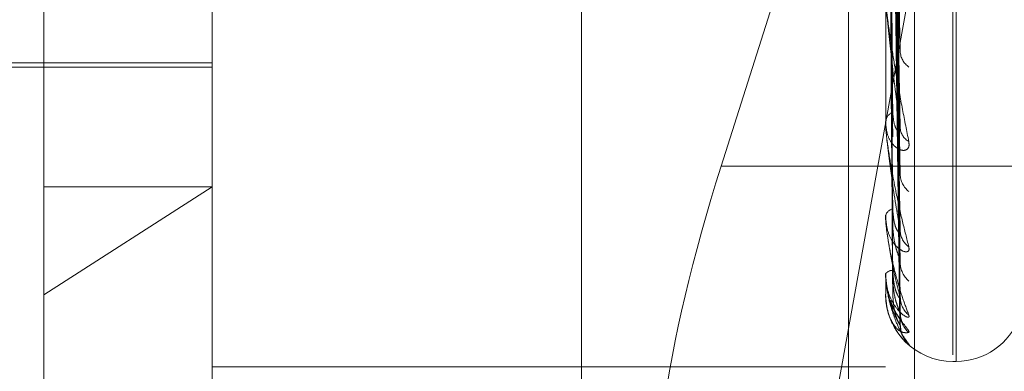
# Model space of a CAD drawing. Units: inches. Extents: x 0 to 23.4, y 0 to 16.5.
# Drawn here: x 12.2 to 12.2, y 9.5 to 9.5 of the extents above; entities that cross this region are included whole.
import ezdxf

# ---------------------------------------------------------------- set-up
doc = ezdxf.new("R2010")
doc.units = ezdxf.units.IN
doc.header["$MEASUREMENT"] = 0
doc.linetypes.add('HIDDEN', pattern=[0.07500000000000001, 0.05, -0.025])
doc.dimstyles.new('SLDDIMSTYLE2', dxfattribs={"dimtxt": 0, "dimasz": 0.13, "dimexe": 0, "dimexo": 0.0625, "dimgap": 0, "dimtad": 0, "dimtih": 1, "dimtoh": 1, "dimdec": 0, "dimrnd": 1e-09, "dimzin": 0, "dimdsep": 46, "dimtxsty": 'Standard', "dimsah": 1, "dimcen": 0.09, "dimadec": 0, "dimazin": 0, "dimtfac": 0.13, "dimtdec": 0, "dimtofl": 0, "dimtmove": 0, "dimatfit": 3, "dimfxl": 1, "dimfrac": 2, "dimtolj": 1, "dimtzin": 0, "dimarcsym": 0})

msp = doc.modelspace()

# ---------------------------------------------------------------- linework, layer by layer
at = {"color": 7, "linetype": 'HIDDEN', "lineweight": 0}
for p, q in [((12.2214217, 5.4828651356), (12.2214217, 10.4071940678)), ((12.2370467, 9.9509046017), (12.2370467, 9.3609046017)), ((12.1945467, 9.8409046017), (12.1945467, 9.4709046017)), ((12.208260952, 9.6831479172), (12.208260952, 9.4914481771)), ((12.1998370544, 9.4901023587), (12.1998370544, 9.6818020988)), ((12.2392071331, 9.6818020988), (12.2392071331, 9.4901023587)), ((12.2408919126, 9.4903715224), (12.2408919126, 9.6820712625)), ((12.1899945347, 9.5168679363), (12.1899945347, 9.6768455466)), ((12.243144141, 9.5133480767), (12.243144141, 9.6458387482)), ((12.2433401743, 9.5129704552), (12.2433401743, 9.6454611267)), ((12.2587644325, 9.6405002643), (12.2269424544, 9.4648410956)), ((12.2269424544, 9.4592127605), (12.2587644325, 9.6348719292)), ((12.2400413761, 9.5313944486), (12.2395594985, 9.5571653597)), ((12.2400444186, 9.5264622302), (12.2395611694, 9.5552983036)), ((12.2400419669, 9.5241528589), (12.2395598244, 9.5538905171)), ((12.2400439556, 9.5204969717), (12.2395609165, 9.5525067232)), ((12.2400424282, 9.5189094409), (12.2395600784, 9.5515390031)), ((12.2400435592, 9.5166617602), (12.2395606995, 9.5506882673)), ((12.2378209034, 9.5504259205), (12.229593024, 9.5243970872)), ((12.2400428238, 9.5158533968), (12.239560296, 9.5501955171)), ((12.2400431914, 9.5150950448), (12.2395604979, 9.54990849)), ((12.2392127512, 9.5268353567), (12.2392127512, 9.534368271)), ((12.1712937473, 9.5304380663), (12.1998370544, 9.5304380663)), ((12.180152015, 9.5301920033), (12.1998370544, 9.5301920033)), ((12.2392071331, 9.5269050638), (12.2392071331, 9.5269918429)), ((12.2392071331, 9.5267477329), (12.2392071331, 9.526661922)), ((12.2570967, 9.5243970872), (12.229593024, 9.5243970872)), ((12.1998370544, 9.5231847712), (12.1899945347, 9.5168679363)), ((12.1899945347, 9.5231847712), (12.1998370544, 9.5231847712)), ((12.2392071331, 9.5214358415), (12.2392071331, 9.5214956991)), ((12.2392071331, 9.5213276847), (12.2392071331, 9.5212688956)), ((12.2392127512, 9.5213878631), (12.2392127512, 9.5214816496)), ((12.2392071331, 9.5180617613), (12.2392071331, 9.5180925338)), ((12.2392071331, 9.5180066876), (12.2392071331, 9.5179770451)), ((12.2392127512, 9.5180372456), (12.2392127512, 9.5180784844)), ((12.2392127512, 9.5169046042), (12.2392127512, 9.5180784844)), ((12.1899945347, 9.4819636568), (12.1899945347, 9.5168679363)), ((12.2392071331, 9.5169047711), (12.2392071331, 9.5169053465)), ((12.2392071331, 9.5126556687), (12.1998370544, 9.5126556687)), ((12.243144141, 9.5129675938), (12.2433401743, 9.5129675938))]:
    msp.add_line(p, q, dxfattribs=at)
for centre, radius, start, end in [((12.2412318789, 9.5311561444), 0.001171136136447, 182.7092731833, 235.3499137116), ((12.2399001904, 9.5269146916), 0.000697338364051, 113.3607671741, 173.6479728136), ((12.2396439636, 9.5269051903), 0.0004368305150213, 180.0165880223, 189.1990238635), ((12.241051115, 9.5266944186), 0.0009898223912162, 182.2441291318, 240.6535765035), ((12.2413945238, 9.5239527341), 0.0013328976224552, 181.447975906, 231.5679987328), ((12.2397256036, 9.5213595331), 0.0005360529734061, 100.9605399847, 165.2847240579), ((12.2394167232, 9.5214360654), 0.0002095902131721, 180.061210695, 193.2961227878), ((12.2412450841, 9.5206447802), 0.0011832150644509, 181.0069898282, 234.9760112059), ((12.2396080857, 9.5177988948), 0.000496977740063, 88.2015985015, 143.7826817892), ((12.2415043014, 9.5187618946), 0.0014423771733122, 180.7620567691, 229.4195944248), ((12.2392655724, 9.5180622518), 5.8441321037e-05, 180.4808826752, 205.3334265301), ((12.2392121656, 9.5169795531), 7.49512073918e-05, 266.1500566339, 270.4476362624), ((12.243144141, 9.5169046017), 0.0039370078740166, 180, 270), ((12.2414058188, 9.5167278745), 0.0013438126882539, 180.4723260907, 231.3220840117), ((12.2415450874, 9.5157695694), 0.0014830743497034, 180.414210863, 228.6875672613), ((12.2433401743, 9.5169046017), 0.003937007874017, 270, 340), ((12.241510719, 9.5150832684), 0.0014486891214199, 180.3148296308, 229.2991088137)]:
    msp.add_arc(centre, radius, start, end, dxfattribs=at)
msp.add_ellipse((12.2331575831, 9.5234349392), major_axis=(0.006242968329862819, 0.01965333746139209), ratio=0.1788791785, start_param=1.578660446869706, end_param=3.149456773665624, dxfattribs=at)
for points, knots in [([(12.23956277118097, 9.556975537306249), (12.23957645545593, 9.556241846306214), (12.23964487692584, 9.552573386206966), (12.23980933072038, 9.543933078474454), (12.23996438716524, 9.53605985482688), (12.24006205178997, 9.531100786961849)], [0, 0, 0, 0, 0.0846963374235478, 0.4234822757477694, 1, 1, 1, 1]), ([(12.23956277118097, 9.555456769326584), (12.23957645545593, 9.55464634115087), (12.23964487692583, 9.55059419463991), (12.23980933072037, 9.541006641928481), (12.23996438716524, 9.532201628997445), (12.24006205178998, 9.526655659692874)], [0, 0, 0, 0, 0.0846963374234869, 0.4234822757477568, 1, 1, 1, 1]), ([(12.23938780273214, 9.554976096196981), (12.23939464657904, 9.554158721450044), (12.23942886582109, 9.55007184680991), (12.23950666366257, 9.540936286296665), (12.23957949848179, 9.53260741239055), (12.2396236822769, 9.527554866614752)], [0, 0, 0, 0, 0.0895371415802502, 0.4476858070866233, 1, 1, 1, 1]), ([(12.23938780273215, 9.554167902055502), (12.23939464657904, 9.55332962533998), (12.23942886582109, 9.549138240833765), (12.23950666366258, 9.539782194440969), (12.2395794984818, 9.531274577910397), (12.23962368227691, 9.5261136014749)], [0, 0, 0, 0, 0.0895371415802185, 0.447685807086694, 0.9999999999999999, 0.9999999999999999, 0.9999999999999999, 0.9999999999999999]), ([(12.23956277118097, 9.553747002544432), (12.23957645545593, 9.552902432078502), (12.23964487692584, 9.54867957387918), (12.23980933072037, 9.538725013798265), (12.23996438716524, 9.529640849668121), (12.24006205178998, 9.523919052798762)], [0, 0, 0, 0, 0.0846963374236231, 0.4234822757479318, 0.9999999999999999, 0.9999999999999999, 0.9999999999999999, 0.9999999999999999]), ([(12.23938780273215, 9.552278302202456), (12.23939464657904, 9.551371937069733), (12.23942886582109, 9.546840110402089), (12.23950666366257, 9.536712661750583), (12.23957949848179, 9.527484119384656), (12.2396236822769, 9.521885807623267)], [0, 0, 0, 0, 0.0895371415801741, 0.4476858070868684, 1, 1, 1, 1]), ([(12.23956277118097, 9.552621176043246), (12.23957645545593, 9.551719722138133), (12.23964487692584, 9.547212446347555), (12.23980933072037, 9.536555716142795), (12.23996438716524, 9.52678083882743), (12.24006205178997, 9.520623985910623)], [0, 0, 0, 0, 0.0846963374234885, 0.4234822757477864, 0.9999999999999999, 0.9999999999999999, 0.9999999999999999, 0.9999999999999999]), ([(12.23938780273215, 9.551722710745844), (12.23939464657904, 9.550801976596352), (12.23942886582109, 9.546198304828938), (12.23950666366257, 9.535919283597668), (12.23957949848179, 9.526567864969733), (12.23962368227691, 9.520895012766795)], [0, 0, 0, 0, 0.0895371415801103, 0.4476858070867406, 1, 1, 1, 1]), ([(12.23956277118097, 9.551445800266306), (12.23957645545593, 9.550520875311628), (12.23964487692584, 9.545896244110113), (12.23980933072037, 9.534987215418463), (12.23996438716524, 9.525020436165972), (12.24006205178998, 9.518742710939136)], [0, 0, 0, 0, 0.0846963374235518, 0.4234822757477198, 1, 1, 1, 1]), ([(12.23938780273215, 9.550560923348646), (12.23939464657904, 9.549598326227548), (12.23942886582109, 9.544785339555721), (12.23950666366257, 9.534032035147023), (12.23957949848179, 9.524237367887123), (12.2396236822769, 9.518295627713453)], [0, 0, 0, 0, 0.0895371415801691, 0.4476858070866459, 1, 1, 1, 1]), ([(12.23956277118097, 9.550753605546666), (12.23957645545593, 9.549793706805), (12.23964487692584, 9.544994206425475), (12.23980933072037, 9.533653460722807), (12.23996438716524, 9.52326200855749), (12.24006205178998, 9.516716796734388)], [0, 0, 0, 0, 0.0846963374235032, 0.4234822757477946, 1, 1, 1, 1]), ([(12.23938780273215, 9.55027801509973), (12.23939464657904, 9.54930810124738), (12.23942886582109, 9.544458530911196), (12.23950666366257, 9.533628045450456), (12.23957949848179, 9.52377080935926), (12.23962368227691, 9.517791113047963)], [0, 0, 0, 0, 0.0895371415801966, 0.4476858070867329, 1, 1, 1, 1]), ([(12.23956277118097, 9.55015510191793), (12.23957645545593, 9.549183251672234), (12.23964487692584, 9.544323993689503), (12.23980933072037, 9.532854777107236), (12.23996438716524, 9.522365608102772), (12.24006205178998, 9.515758847864614)], [0, 0, 0, 0, 0.0846963374235177, 0.4234822757477074, 0.9999999999999999, 0.9999999999999999, 0.9999999999999999, 0.9999999999999999]), ([(12.23956277118097, 9.5499215567005), (12.23957645545593, 9.548937906363795), (12.23964487692584, 9.544019647844015), (12.23980933072037, 9.53240477074117), (12.23996438716524, 9.521772317881819), (12.24006205178998, 9.51507530816109)], [0, 0, 0, 0, 0.0846963374235926, 0.4234822757477904, 1, 1, 1, 1]), ([(12.23938780273215, 9.549886030181915), (12.23939464657904, 9.548901991840417), (12.23942886582109, 9.54398179904284), (12.23950666366257, 9.532991291315751), (12.23957949848179, 9.522984503956403), (12.23962368227691, 9.516914085341384)], [0, 0, 0, 0, 0.0895371415801255, 0.4476858070866369, 1, 1, 1, 1]), ([(12.23920713311203, 9.534271756224427), (12.23920763258976, 9.534235481748363), (12.23920871132827, 9.534157138567764), (12.23921920526363, 9.533975751780725), (12.23925571083963, 9.533549781444767), (12.23937478751844, 9.532581425276229), (12.23957533432345, 9.531246004268985), (12.23986451199574, 9.529508130322055), (12.24019672453829, 9.527675511423304), (12.24044258069486, 9.526447930993546), (12.2405660140946, 9.525831617666237)], [0, 0, 0, 0, 0.0132025401101098, 0.0285139606792994, 0.0541642800155296, 0.1335656119393248, 0.3075826695257302, 0.487106389842968, 0.7424990169530182, 1, 1, 1, 1]), ([(12.24006205178998, 9.52665565969287), (12.23990846973493, 9.527819677559647), (12.23965079247442, 9.529772646186089), (12.23937151989743, 9.532241607216253), (12.23924548241125, 9.533611469537373), (12.23922092576241, 9.533964993814037), (12.23921384063258, 9.534104429434267), (12.23921308560232, 9.53415877042934), (12.23921275117587, 9.534182839751008)], [0, 0, 0, 0, 0.5273188798740228, 0.8847263069754825, 0.9590362595959836, 0.9800473728109467, 0.991162359075114, 1, 1, 1, 1]), ([(12.24003952644864, 9.531394286156443), (12.24005213226512, 9.531326485471357), (12.24007362152031, 9.531210904998947), (12.24006543571735, 9.531132994405656), (12.24006205178998, 9.531100786961783)], [0, 0, 0, 0, 0.5866102090776952, 1, 1, 1, 1]), ([(12.23962368227696, 9.527554866614794), (12.23964795482004, 9.527261867982698), (12.23968100272651, 9.526862940216423), (12.23985303436403, 9.52651628220933), (12.2399593684555, 9.526420795840933), (12.24002961831698, 9.526416865850141), (12.24004015325832, 9.52645732837977), (12.24004147032068, 9.526462386943747)], [0, 0, 0, 0, 0.500202147843439, 0.6810425157809062, 0.8634376045398732, 0.9829271768107573, 1, 1, 1, 1]), ([(12.2405660140946, 9.525831617666237), (12.2405769924665, 9.525716535146515), (12.24058938477951, 9.525586630765556), (12.24052040270016, 9.525418986213008), (12.2404385256023, 9.525347888270293), (12.24024315542177, 9.525298854141548), (12.239960417, 9.525357200386788), (12.23957434461893, 9.525689695827008), (12.23926953471592, 9.526248616337439), (12.23922820143912, 9.52674091121883), (12.23920713311202, 9.526991842923135)], [0, 0, 0, 0, 0.1194461009594276, 0.1348299623644538, 0.253673827868719, 0.28175465503164, 0.4371652095498155, 0.6109336935287727, 0.801685788213589, 1, 1, 1, 1]), ([(12.23920713311202, 9.526905063838464), (12.23920763258976, 9.52686381162665), (12.23920871132827, 9.526774717866227), (12.23921920526362, 9.52658343489032), (12.23925571083963, 9.526156580094872), (12.23937478751843, 9.525254734216675), (12.23957533432345, 9.524081502228883), (12.23986451199574, 9.522610379612974), (12.24019672453828, 9.52111312890998), (12.24044258069486, 9.520156241716109), (12.2405660140946, 9.519675831377185)], [0, 0, 0, 0, 0.0132025401101947, 0.0285139606797765, 0.0541642800152336, 0.1335656119399464, 0.3075826695258576, 0.4871063898435154, 0.7424990169525321, 1, 1, 1, 1]), ([(12.24006205178997, 9.520623985910623), (12.23990846973492, 9.52151795589329), (12.23965079247441, 9.523017842947404), (12.23937151989743, 9.525053125297438), (12.23924548241124, 9.526268890491307), (12.2392209257624, 9.526606497950196), (12.23921384063258, 9.526747437639616), (12.23921308560232, 9.526808368495884), (12.23921275117586, 9.52683535667262)], [0, 0, 0, 0, 0.5273188798739312, 0.8847263069757971, 0.9590362595961305, 0.9800473728110202, 0.9911623590754889, 1, 1, 1, 1]), ([(12.24004147032068, 9.526462386943747), (12.24005309242447, 9.526486632037008), (12.24007352513451, 9.526529257104682), (12.24006550854981, 9.526617576343359), (12.24006205178998, 9.5266556596928)], [0, 0, 0, 0, 0.5687989388108254, 1, 1, 1, 1]), ([(12.2400398947931, 9.524152710092332), (12.2400523137401, 9.5240951018002), (12.24007360279047, 9.523996347386229), (12.24006544905269, 9.523941785896154), (12.24006205178998, 9.523919052798686)], [0, 0, 0, 0, 0.5833490354087774, 0.9999999999999999, 0.9999999999999999, 0.9999999999999999, 0.9999999999999999]), ([(12.23962368227696, 9.521885807623292), (12.23964794838846, 9.521556946012952), (12.23968098753813, 9.521109189562056), (12.23985305342103, 9.520673788722979), (12.23995930481211, 9.520519877233252), (12.24002944658272, 9.52047196046933), (12.24003993769861, 9.52049443053201), (12.24004116668299, 9.520497062793087)], [0, 0, 0, 0, 0.5008120633858454, 0.6818729368770905, 0.8644904269199205, 0.9841256973819612, 1, 1, 1, 1]), ([(12.2405660140946, 9.519675831377185), (12.2405769924665, 9.519590811259127), (12.24058938477951, 9.519494841116728), (12.24052040270015, 9.51939632400965), (12.2404385256023, 9.519370806398396), (12.24024315542177, 9.51940265538895), (12.239960417, 9.519552214495992), (12.23957434461893, 9.519998913597716), (12.23926953471592, 9.520665297843577), (12.23922820143912, 9.52121533504902), (12.23920713311202, 9.521495699071904)], [0, 0, 0, 0, 0.1194461009601993, 0.1348299623645682, 0.2536738278693659, 0.281754655032154, 0.4371652095505151, 0.6109336935288326, 0.8016857882131377, 1, 1, 1, 1]), ([(12.23920713311202, 9.521435841537018), (12.23920763258976, 9.521391102551876), (12.23920871132827, 9.52129447829226), (12.23921920526362, 9.52110021259261), (12.23925571083963, 9.52068790098215), (12.23937478751844, 9.519885160454066), (12.23957533432345, 9.518916521146593), (12.23986451199574, 9.517765320066014), (12.24019672453829, 9.516657552100236), (12.24044258069486, 9.516005942538579), (12.2405660140946, 9.515678798469384)], [0, 0, 0, 0, 0.0132025401101187, 0.0285139606797838, 0.054164280015471, 0.1335656119394551, 0.3075826695257607, 0.4871063898429209, 0.7424990169522476, 1, 1, 1, 1]), ([(12.24006205178998, 9.516716796734388), (12.23990846973493, 9.517308408428564), (12.23965079247441, 9.518301004084302), (12.23937151989743, 9.519829047347192), (12.23924548241124, 9.520846774492066), (12.23922092576241, 9.52115626311998), (12.23921384063258, 9.521293612951), (12.23921308560232, 9.521358931468564), (12.23921275117586, 9.521387863077345)], [0, 0, 0, 0, 0.5273188798736888, 0.8847263069756662, 0.959036259596003, 0.9800473728106969, 0.9911623590751291, 1, 1, 1, 1]), ([(12.23962368227696, 9.520895012766767), (12.23964792669777, 9.520547890486949), (12.23968093631481, 9.520075271503305), (12.23985311769138, 9.519465336879172), (12.23995909017273, 9.519150860301574), (12.24002889641048, 9.518961630325974), (12.24003924654779, 9.518913671326654), (12.24004018531051, 9.518909321421027)], [0, 0, 0, 0, 0.5027935540573054, 0.684570804921578, 0.867910831179027, 0.988019445214724, 1, 1, 1, 1]), ([(12.24004116668299, 9.520497062793087), (12.24005294203433, 9.520507602566123), (12.24007353977937, 9.520526039006072), (12.24006549676235, 9.520594613984025), (12.24006205178998, 9.520623985910538)], [0, 0, 0, 0, 0.571681575562498, 1, 1, 1, 1]), ([(12.24004018531051, 9.518909321421027), (12.24005245702079, 9.518863577505778), (12.24007358816737, 9.51878480923664), (12.24006545971976, 9.518755147082334), (12.24006205178998, 9.518742710939055)], [0, 0, 0, 0, 0.5807403888600701, 1, 1, 1, 1]), ([(12.23962368227696, 9.518295627713472), (12.23964794282958, 9.517942787328916), (12.23968097441063, 9.517462382948002), (12.23985306989223, 9.516953984910227), (12.23995924980437, 9.516747189055215), (12.24002930139793, 9.51665733815662), (12.24003975539888, 9.516661346959774), (12.24004090902034, 9.516661789339809)], [0, 0, 0, 0, 0.5013307969080829, 0.6825792104969103, 0.8653858529604006, 0.9851450398143172, 1, 1, 1, 1]), ([(12.2405660140946, 9.515678798469384), (12.24057699246651, 9.515626913601572), (12.24058938477952, 9.515568346308727), (12.24052040270016, 9.515542517312054), (12.24043852560231, 9.5155635023052), (12.24024315542177, 9.515675083309594), (12.239960417, 9.515910449822593), (12.23957434461894, 9.516455207716438), (12.23926953471592, 9.517204970834841), (12.23922820143913, 9.517792870586621), (12.23920713311202, 9.518092533841818)], [0, 0, 0, 0, 0.1194461009609499, 0.1348299623648088, 0.2536738278697295, 0.2817546550320435, 0.4371652095495475, 0.6109336935288994, 0.8016857882125739, 1, 1, 1, 1]), ([(12.23920713311202, 9.518061761263981), (12.23920763258976, 9.518015152489), (12.23920871132827, 9.51791448998269), (12.23921920526363, 9.517724262827837), (12.23925571083963, 9.517341396418228), (12.23937478751844, 9.516666774374468), (12.23957533432345, 9.515937736895644), (12.23986451199574, 9.515148064756875), (12.24019672453829, 9.514469817148859), (12.24044258069486, 9.514147036086724), (12.24056601409461, 9.51398498212629)], [0, 0, 0, 0, 0.0132025401103084, 0.0285139606794095, 0.0541642800158001, 0.1335656119395745, 0.3075826695260885, 0.4871063898435302, 0.7424990169527269, 1, 1, 1, 1]), ([(12.24006205178998, 9.51507530816109), (12.23990846973493, 9.515343179178714), (12.23965079247442, 9.51579260844289), (12.23937151989743, 9.516758185153826), (12.23924548241125, 9.51754109093904), (12.23922092576241, 9.5178112750106), (12.23921384063258, 9.517940070802469), (12.23921308560232, 9.518007416199918), (12.23921275117587, 9.51803724557702)], [0, 0, 0, 0, 0.5273188798742269, 0.8847263069759747, 0.9590362595961333, 0.9800473728108429, 0.991162359075363, 1, 1, 1, 1]), ([(12.23962368227696, 9.517791113047949), (12.23964793238747, 9.517428974312752), (12.23968094975123, 9.516935909906005), (12.23985310083259, 9.51633863883147), (12.23995914647491, 9.516050083149771), (12.24002903654225, 9.51588827811255), (12.24003942267536, 9.515856427873512), (12.24004043658191, 9.515853318615651)], [0, 0, 0, 0, 0.5022847197324812, 0.6838780093989414, 0.8670324929093425, 0.9870195552960602, 1, 1, 1, 1]), ([(12.24056601409461, 9.51398498212629), (12.24057699246651, 9.513968107763024), (12.24058938477951, 9.51394906009428), (12.24052040270017, 9.51399685273528), (12.2404385256023, 9.514063581880496), (12.24024315542178, 9.514250862070474), (12.239960417, 9.51456352923045), (12.23957434461894, 9.515186656946764), (12.23926953471592, 9.515992700545121), (12.23922820143913, 9.516597214614452), (12.23920713311203, 9.516905346491152)], [0, 0, 0, 0, 0.1194461009598285, 0.134829962365629, 0.2536738278694621, 0.2817546550330217, 0.4371652095503447, 0.6109336935287045, 0.8016857882125069, 0.9999999999999999, 0.9999999999999999, 0.9999999999999999, 0.9999999999999999]), ([(12.23920713311203, 9.51690477107151), (12.23920763258976, 9.516857977069252), (12.23920871132827, 9.516756914521496), (12.23921920526363, 9.516577601216452), (12.23925571083963, 9.51623801779728), (12.23937478751844, 9.515715896836225), (12.23957533432346, 9.515252810500021), (12.23986451199574, 9.514853208111631), (12.24019672453829, 9.514628994497079), (12.24044258069487, 9.514646708083053), (12.24056601409461, 9.514655601283733)], [0, 0, 0, 0, 0.0132025401103985, 0.0285139606797848, 0.0541642800158607, 0.1335656119398836, 0.307582669525768, 0.4871063898435271, 0.742499016952479, 1, 1, 1, 1]), ([(12.2394803766459, 9.516542760270992), (12.23948598666664, 9.516518445511354), (12.23955804418916, 9.516206136266929), (12.23981737455677, 9.515798961145423), (12.24006550899717, 9.515399445754404), (12.24018149700963, 9.515231001907793), (12.2402175108658, 9.51517401376995), (12.24021436529522, 9.515178050925138), (12.24018037883091, 9.51524129013213), (12.24011836748449, 9.515398902462783), (12.24005649942275, 9.515620094131934), (12.24007891034458, 9.515794393872117), (12.24008629766639, 9.515851848370522)], [0, 0, 0, 0, 0.024795939755784, 0.3184897290813878, 0.4852974271252662, 0.5888472908868211, 0.6587544951351668, 0.7079590103227836, 0.757113848872311, 0.8207550868988219, 0.9409154221150661, 1, 1, 1, 1]), ([(12.24056601409461, 9.514655601283733), (12.24057699385631, 9.514674347888324), (12.24058938773811, 9.514695508930595), (12.24052039861514, 9.51481519291997), (12.2404386286107, 9.514925299132493), (12.24024294559898, 9.515181379197937), (12.23996632802849, 9.51556260007581), (12.23964570865898, 9.516074998951192), (12.23952984139396, 9.516436587089993), (12.23949631551432, 9.51654121163962)], [0, 0, 0, 0, 0.1752219016981741, 0.1977893143595288, 0.372127764520656, 0.4133210382838809, 0.6413011287858312, 0.8962114521328908, 1, 1, 1, 1]), ([(12.23962368227696, 9.516914085341387), (12.23964793762826, 9.516550017295167), (12.23968096212753, 9.516054326064769), (12.23985308530395, 9.515491313422626), (12.23995919833489, 9.515239088592299), (12.24002916820787, 9.515110817802498), (12.24003958810609, 9.515096505407245), (12.24004067183704, 9.515095016833614)], [0, 0, 0, 0, 0.501809251605781, 0.683230643107883, 0.8662117506087386, 0.9860852319499853, 0.9999999999999999, 0.9999999999999999, 0.9999999999999999, 0.9999999999999999]), ([(12.24004090902034, 9.516661789339809), (12.2400528145383, 9.516657919072312), (12.24007355232971, 9.516651177593246), (12.24006548688261, 9.516697196973524), (12.24006205178998, 9.516716796734302)], [0, 0, 0, 0, 0.5740976810272199, 1, 1, 1, 1]), ([(12.24011339891036, 9.516368244290556), (12.24010444262291, 9.516397206256338), (12.24007821263255, 9.516482026231978), (12.2400778148042, 9.516604378305486), (12.2400775528152, 9.51668495299649)], [0, 0, 0, 0, 0.3414521822589247, 1, 1, 1, 1]), ([(12.24004043658191, 9.515853318615651), (12.24005258105401, 9.515820785176324), (12.24007357562803, 9.51576454348094), (12.24006546905414, 9.515760536835312), (12.24006205178998, 9.515758847864525)], [0, 0, 0, 0, 0.5784576568003355, 0.9999999999999999, 0.9999999999999999, 0.9999999999999999, 0.9999999999999999]), ([(12.24004067183704, 9.515095016833614), (12.24005269727383, 9.515076607724335), (12.24007356398055, 9.515044663979499), (12.24006547788613, 9.515066188270955), (12.24006205178998, 9.515075308160998)], [0, 0, 0, 0, 0.5762977813934581, 0.9999999999999999, 0.9999999999999999, 0.9999999999999999, 0.9999999999999999]), ([(12.24034770567427, 9.514219865387803), (12.24034425530185, 9.514224358781922), (12.2403233767857, 9.514251548716858), (12.24023093388308, 9.51439251449774), (12.24010231034835, 9.514669997615458), (12.24008378806819, 9.514926739188494), (12.24007393721592, 9.515063284110882)], [0, 0, 0, 0, 0.0326557688695989, 0.1976030161786824, 0.5732548002042052, 0.9999999999999999, 0.9999999999999999, 0.9999999999999999, 0.9999999999999999])]:
    msp.add_open_spline(points, degree=3, knots=knots, dxfattribs=at)

# ---------------------------------------------------------------- leaders
at = {"color": 7, "linetype": 'Continuous', "lineweight": 0}
msp.add_leader([(12.208260952, 9.7169007755), (11.7594522686, 9.1374804874), (11.5094522686, 9.1374804874)], dimstyle='SLDDIMSTYLE2', dxfattribs=at)

doc.saveas('drawing.dxf')
